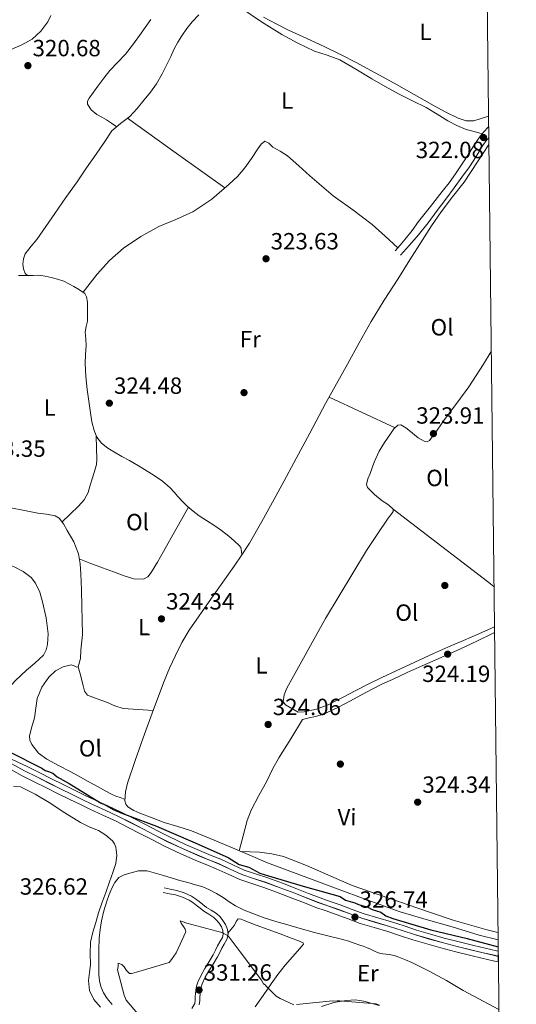
# Model space of a CAD drawing. Extents: x 573860 to 580774, y 687392 to 692094.
# Drawn here: x 580562 to 580774, y 688119 to 688540 of the extents above; entities that cross this region are included whole.
import ezdxf
from ezdxf.enums import TextEntityAlignment as Align

# ---------------------------------------------------------------- set-up
doc = ezdxf.new("R2010")
doc.units = 0
doc.header["$MEASUREMENT"] = 0
doc.linetypes.add('DGN Style 3', pattern=[108.822938, 77.73067, -31.092268])
doc.linetypes.add('DGN Style 4', pattern=[124.446803, 62.184536, -31.092268, 0.077731, -31.092268])
for name, color, linetype in [('Nivel 11', 7, 'Continuous'), ('Nivel 13', 7, 'Continuous'), ('Nivel 17', 7, 'Continuous'), ('Nivel 21', 7, 'Continuous'), ('Nivel 23', 7, 'Continuous'), ('Nivel 24', 7, 'Continuous'), ('Nivel 36', 7, 'Continuous'), ('Nivel 37', 7, 'Continuous'), ('Nivel 4', 7, 'Continuous'), ('Nivel 41', 7, 'Continuous'), ('Nivel 49', 7, 'Continuous'), ('Nivel 5', 7, 'Continuous'), ('Nivel 54', 7, 'Continuous'), ('Nivel 61', 7, 'Continuous'), ('Nivel 7', 7, 'Continuous')]:
    doc.layers.add(name, color=color, linetype=linetype)
doc.styles.add('Style-arial', font='arial.shx', dxfattribs={"bigfont": 'arialbig.shx'})
doc.styles.add('Style-arialn', font='arialn.shx', dxfattribs={"bigfont": 'arialnbig.shx'})

# ---------------------------------------------------------------- blocks, each defined once
blk = doc.blocks.new('5PATER_7')
at = {"layer": 'Nivel 7', "linetype": 'Continuous', "lineweight": 0}
h = blk.add_hatch(color=53, dxfattribs=at)
edge = h.paths.add_edge_path()
edge.add_ellipse((0, 0), major_axis=(-1.1, -1.11), ratio=0.999422, start_angle=0, end_angle=360)
blk = doc.blocks.new('5PERFI_5')
at = {"layer": 'Nivel 17', "linetype": 'Continuous', "lineweight": 0}
h = blk.add_hatch(color=7, dxfattribs=at)
edge = h.paths.add_edge_path()
edge.add_arc((0, 0), 1.56, 314.8543, 674.8543)
blk = doc.blocks.new('5PATER_8')
at = {"layer": 'Nivel 7', "linetype": 'Continuous', "lineweight": 0}
h = blk.add_hatch(color=53, dxfattribs=at)
edge = h.paths.add_edge_path()
edge.add_ellipse((0, 0), major_axis=(-1.09, -1.12), ratio=0.999422, start_angle=0, end_angle=360)

msp = doc.modelspace()

# ---------------------------------------------------------------- linework, layer by layer
at = {"layer": 'Nivel 11', "color": 142, "linetype": 'DGN Style 3', "lineweight": 13}
msp.add_polyline3d([(580553.04, 688308.31, 321.01), (580559.54, 688305.71, 321.06), (580563.38, 688303.77, 321.08), (580566.91, 688301.14, 321.11), (580568.72, 688298.82, 321.16), (580570.49, 688294.96, 321.3), (580571.75, 688290.84, 321.39), (580573.33, 688283.95, 321.39), (580574.05, 688277.07, 321.4), (580573.9, 688272.49, 321.43), (580573.29, 688270.23, 321.44), (580572.07, 688268.04, 321.46), (580568.47, 688264.52, 321.49), (580564.79, 688261.56, 321.51), (580560.13, 688257.21, 321.57), (580555.93, 688252.43, 321.63), (580553.37, 688247.7, 321.61), (580550.98, 688242.9, 321.58), (580548.19, 688238.08, 321.58), (580544.87, 688232.44, 321.59)], dxfattribs=at)
at = {"layer": 'Nivel 13', "color": 4, "linetype": 'Continuous', "lineweight": 0}
for points in [[(580656.97, 688310.84, 324.01), (580656.69, 688312.42, 323.91), (580656.41, 688314, 323.9), (580655.78, 688314.82, 323.89), (580653.62, 688316.89, 323.89), (580651.37, 688318.81, 323.9), (580648.19, 688321.24, 323.9), (580644.94, 688323.56, 323.91), (580641.82, 688325.56, 323.91), (580638.7, 688327.56, 323.91), (580636.03, 688329.51, 323.93), (580633.53, 688331.68, 323.95), (580631.52, 688333.71, 323.96), (580629.56, 688335.79, 323.96), (580627.91, 688337.67, 323.95), (580626.23, 688339.52, 323.95), (580622.95, 688342.39, 323.94), (580619.36, 688344.85, 323.94), (580614.12, 688348.07, 323.95), (580608.83, 688351.19, 323.95), (580605.65, 688352.97, 323.94), (580602.46, 688354.74, 323.93), (580599.57, 688356.53, 323.93), (580596.85, 688358.67, 323.93), (580594.88, 688361.14, 323.94), (580593.71, 688364.04, 323.95), (580592.82, 688367.79, 323.94), (580592.15, 688371.56, 323.93), (580591.43, 688376.57, 323.93), (580590.79, 688381.6, 323.93), (580590.25, 688387.13, 323.92), (580589.93, 688392.66, 323.9), (580590.11, 688396.48, 323.9), (580590.39, 688400.29, 323.9), (580590.16, 688403.2, 323.9), (580589.97, 688406.1, 323.9), (580590.4, 688408.44, 323.86), (580590.86, 688410.77, 323.81), (580590.99, 688413.65, 323.81), (580591, 688416.52, 323.81), (580590.9, 688418.86, 323.74), (580590.57, 688421.19, 323.61), (580589.75, 688422.58, 323.49), (580587.5, 688424.19, 323.46), (580585.15, 688425.56, 323.43), (580583.01, 688426.77, 323.38), (580580.8, 688427.85, 323.34), (580578.15, 688428.75, 323.34), (580575.44, 688429.44, 323.33), (580572.79, 688429.98, 323.32), (580570.14, 688430.4, 323.3), (580567.71, 688430.22, 323.29), (580565.27, 688430.22, 323.28), (580564.33, 688431.17, 323.2), (580563.56, 688433.13, 323.17), (580563.33, 688435.09, 323.14), (580563.51, 688437.34, 323.08), (580564.35, 688439.57, 323), (580566.8, 688442.76, 322.74), (580569.23, 688445.68, 322.51), (580573.09, 688451.23, 322.36), (580576.96, 688456.78, 322.3), (580581.72, 688463.55, 322.28), (580586.47, 688470.33, 322.25), (580590.56, 688476.25, 322.24), (580594.64, 688482.18, 322.22), (580597.99, 688487.16, 322.21), (580601.36, 688492.14, 322.19), (580605.05, 688495.3, 322.13), (580609.01, 688498.24, 322.07), (580612.18, 688501.71, 322.02), (580615.22, 688505.3, 321.98), (580617.93, 688508.65, 321.9), (580620.42, 688512.17, 321.8), (580622.84, 688516.44, 321.74), (580625.05, 688520.81, 321.67), (580626.53, 688523.96, 321.55), (580628.03, 688527.11, 321.45), (580629.57, 688529.99, 321.42), (580631.26, 688532.79, 321.4), (580633.38, 688535.8, 321.37), (580635.7, 688538.65, 321.33), (580638.53, 688541.69, 321.2)], [(580656.97, 688310.84, 324.01), (580660.12, 688315.8, 323.91), (580665.51, 688325.18, 323.66), (580670.72, 688334.66, 323.38), (580674.94, 688342.44, 323.18), (580679.16, 688350.23, 323.04), (580685.91, 688362.92, 323), (580692.73, 688375.58, 323.01), (580697.39, 688383.97, 323.02), (580702.06, 688392.35, 323.03), (580707.09, 688401.48, 323.03), (580712.21, 688410.57, 323.01), (580717.8, 688419.7, 322.93), (580723.55, 688428.73, 322.8), (580728.75, 688437.02, 322.65), (580733.95, 688445.31, 322.46), (580737.94, 688451.44, 322.25), (580742.06, 688457.47, 322.07), (580746.95, 688463.85, 322.02), (580751.95, 688470.14, 322.01), (580757.69, 688478.81, 322.01), (580762.5, 688486.26, 322)], [(580766.41, 688146.24, 324.16), (580758.36, 688148.32, 324.18), (580746.78, 688151.86, 324.21), (580735.68, 688154.97, 324.23), (580724.63, 688158.29, 324.25), (580710.71, 688163.22, 324.27), (580696.88, 688168.4, 324.29), (580682.38, 688173.74, 324.32), (580667.92, 688179.21, 324.37), (580659.54, 688182.74, 324.53), (580651.21, 688186.39, 324.72), (580643.32, 688189.68, 324.8), (580635.38, 688192.87, 324.87), (580629.56, 688194.73, 324.97), (580623.71, 688196.5, 325.04), (580618.51, 688198.44, 325.04), (580613.36, 688200.5, 325.03), (580610.73, 688201.58, 325.03), (580608.19, 688203.1, 325.02), (580607.25, 688204.32, 325), (580606.93, 688205.76, 324.96), (580607.16, 688209.54, 324.9), (580608.03, 688213.27, 324.85), (580611.34, 688223, 324.73), (580614.77, 688232.7, 324.64), (580619.2, 688244.83, 324.59), (580623.73, 688256.92, 324.53), (580626.01, 688262.42, 324.5), (580628.5, 688267.83, 324.47), (580631.26, 688273.36, 324.47), (580634.4, 688278.68, 324.47), (580643.99, 688292.36, 324.31), (580653.66, 688305.97, 324.09), (580656.97, 688310.84, 324.01)], [(580601.46, 688118.64, 326.62), (580599.28, 688121.29, 326.61), (580597.73, 688123.66, 326.57), (580596.64, 688126.29, 326.52), (580596.06, 688128.83, 326.49), (580595.83, 688131.4, 326.45), (580595.75, 688134.12, 326.43), (580595.72, 688136.83, 326.42), (580595.76, 688141.92, 326.39), (580595.93, 688147, 326.38), (580596.31, 688150.74, 326.38), (580596.96, 688154.45, 326.38), (580597.93, 688158.67, 326.38), (580599.13, 688162.84, 326.38), (580600.15, 688165.68, 326.38), (580601.35, 688168.45, 326.38), (580602.56, 688170.84, 326.38), (580604.33, 688172.93, 326.38), (580606.61, 688174.16, 326.39), (580609.07, 688174.81, 326.4), (580612.79, 688175.75, 326.4), (580616.46, 688175.8, 326.4), (580623.43, 688173.76, 326.4), (580630.41, 688171.6, 326.4), (580633.78, 688170.75, 326.4), (580637.16, 688169.88, 326.4), (580640.17, 688168.9, 326.41), (580643.09, 688167.65, 326.41), (580646.03, 688166.07, 326.42), (580648.89, 688164.35, 326.44), (580651.52, 688162.55, 326.46), (580654.18, 688160.81, 326.49), (580657.84, 688159, 326.5), (580661.63, 688157.5, 326.5), (580666.49, 688155.77, 326.49), (580671.4, 688154.2, 326.49), (580676.6, 688152.68, 326.5), (580681.81, 688151.2, 326.49), (580688, 688149.5, 326.43), (580694.18, 688147.82, 326.36), (580698.4, 688146.86, 326.32), (580702.57, 688145.78, 326.27), (580704.98, 688144.94, 326.19), (580707.37, 688144.06, 326.1), (580708.76, 688143.56, 326.06), (580710.15, 688143.05, 326.01), (580711.89, 688142.28, 325.95), (580713.61, 688141.46, 325.92), (580714.85, 688140.89, 325.91), (580716.14, 688140.44, 325.92), (580717.21, 688140.31, 325.91), (580718.57, 688140.2, 325.9), (580719.92, 688140.05, 325.9), (580721.97, 688139.56, 325.91), (580723.96, 688138.84, 325.94), (580726.8, 688137.76, 325.96), (580729.58, 688136.56, 325.98), (580737.03, 688132.89, 325.97), (580744.33, 688128.94, 325.95), (580747.92, 688126.81, 325.94), (580751.52, 688124.69, 325.93), (580766.75, 688116.51, 325.94)]]:
    msp.add_polyline3d(points, dxfattribs=at)
at = {"layer": 'Nivel 21', "color": 7, "linetype": 'Continuous', "lineweight": 0}
for points in [[(580722.46, 688440.76, 322.31), (580724.61, 688443.29, 322.32), (580726.77, 688445.81, 322.32), (580729.67, 688449.57, 322.34), (580732.49, 688453.39, 322.36), (580737.53, 688459.77, 322.35), (580742.58, 688466.15, 322.33), (580745.5, 688469.92, 322.31), (580748.29, 688473.79, 322.3), (580751.04, 688477.95, 322.29), (580753.76, 688482.13, 322.31), (580755.7, 688485.13, 322.35), (580757.63, 688488.13, 322.38), (580758.91, 688489.94, 322.38), (580760.3, 688491.67, 322.38), (580762.2, 688493.71, 322.37), (580762.41, 688493.87, 322.37)], [(580764.87, 688280.04, 324.1), (580758.28, 688277.11, 324.29), (580751.63, 688274.26, 324.44), (580745.26, 688271.49, 324.45), (580738.9, 688268.72, 324.45), (580730.84, 688265.05, 324.49), (580722.81, 688261.29, 324.52), (580716.68, 688258.44, 324.52), (580710.58, 688255.5, 324.52), (580705.37, 688252.8, 324.54), (580700.19, 688250.03, 324.55), (580697.04, 688248.4, 324.55), (580693.85, 688246.81, 324.55), (580688.82, 688244.84, 324.53), (580683.53, 688243.8, 324.49), (580680.94, 688243.56, 324.47)], [(580635.53, 688116.96, 330.94), (580636.76, 688119.12, 330.99), (580636.91, 688120.5, 331.07), (580637.02, 688121.9, 331.18), (580637.15, 688123.32, 331.26), (580637.28, 688124.74, 331.31), (580637.53, 688126.53, 331.31), (580638.04, 688128.27, 331.27), (580639.46, 688131.24, 331.19), (580641.09, 688134.07, 331.1), (580642.92, 688137, 330.97), (580644.7, 688139.94, 330.79), (580645.64, 688141.82, 330.54), (580646.54, 688143.72, 330.29), (580647.55, 688145.48, 330.19), (580648.57, 688147.25, 330.09), (580648.98, 688148.75, 329.95), (580648.83, 688150.28, 329.82), (580648.17, 688151.91, 329.69), (580647.2, 688153.44, 329.58), (580646.14, 688154.77, 329.51), (580644.93, 688155.91, 329.44), (580642.78, 688157.22, 329.4), (580640.65, 688158.51, 329.27), (580639.04, 688159.81, 328.91), (580637.43, 688161.11, 328.46), (580635.93, 688162.2, 328.1), (580634.34, 688163.2, 327.77), (580631.56, 688164.58, 327.67), (580628.6, 688165.49, 327.72), (580625.92, 688166.03, 327.6), (580623.24, 688166.57, 327.47)]]:
    msp.add_polyline3d(points, dxfattribs=at)
at = {"layer": 'Nivel 21', "color": 7, "linetype": 'DGN Style 3', "lineweight": 0}
for points in [[(580762.46, 688489.19, 322.1), (580761.65, 688488.25, 322.09), (580759.84, 688485.66, 322.07), (580757.09, 688481.17, 322.03), (580754.25, 688476.75, 322), (580751, 688472.25, 321.97), (580747.71, 688467.78, 321.97), (580744.09, 688462.95, 322.05), (580740.47, 688458.12, 322.13), (580736.58, 688452.79, 322.19), (580732.47, 688447.63, 322.25), (580728.57, 688443.28, 322.31), (580724.67, 688438.92, 322.36)], [(580682.89, 688240.45, 324.44), (580685.68, 688241.14, 324.45), (580688.46, 688241.83, 324.47), (580690.84, 688242.48, 324.47), (580693.15, 688243.34, 324.46), (580698.18, 688245.73, 324.45), (580703.1, 688248.31, 324.43), (580707.99, 688251.02, 324.39), (580712.92, 688253.66, 324.33), (580717.09, 688255.68, 324.27), (580721.28, 688257.63, 324.21), (580727.61, 688260.53, 324.2), (580733.95, 688263.42, 324.23), (580742.16, 688267.02, 324.28), (580750.36, 688270.65, 324.33), (580757.35, 688273.95, 324.35), (580764.3, 688277.33, 324.32), (580764.9, 688277.62, 324.32)], [(580646.45, 688138.98, 330.79), (580647.43, 688140.95, 330.54), (580648.31, 688142.8, 330.29), (580649.28, 688144.49, 330.19), (580650.42, 688146.48, 330.09), (580650.99, 688148.57, 329.95), (580650.78, 688150.76, 329.82), (580649.95, 688152.82, 329.69), (580648.82, 688154.6, 329.58), (580647.61, 688156.13, 329.51), (580646.14, 688157.5, 329.44), (580643.81, 688158.92, 329.4), (580641.79, 688160.14, 329.27), (580640.29, 688161.36, 328.91), (580638.64, 688162.69, 328.46), (580637.05, 688163.84, 328.1), (580635.32, 688164.94, 327.77), (580632.29, 688166.43, 327.67), (580629.1, 688167.42, 327.72), (580626.32, 688167.98, 327.6), (580623.64, 688168.52, 327.47)], [(580638.69, 688118.5, 330.99), (580638.89, 688120.32, 331.07), (580639, 688121.73, 331.18), (580639.13, 688123.14, 331.26), (580639.25, 688124.51, 331.31), (580639.48, 688126.11, 331.31), (580639.91, 688127.56, 331.27), (580641.22, 688130.32, 331.19), (580642.79, 688133.05, 331.1), (580644.61, 688135.95, 330.97), (580646.45, 688138.98, 330.79)]]:
    msp.add_polyline3d(points, dxfattribs=at)
at = {"layer": 'Nivel 23', "color": 7, "linetype": 'DGN Style 4', "lineweight": 0}
for points in [[(580558.33, 688221.66, 326.75), (580564.02, 688218.51, 326.71), (580569.21, 688215.92, 326.7), (580574.45, 688213.31, 326.68), (580579.41, 688210.84, 326.63)], [(580579.41, 688210.84, 326.63), (580584.35, 688208.37, 326.57), (580588.59, 688206.31, 326.5), (580592.84, 688204.29, 326.44), (580598.5, 688201.71, 325.67), (580604.18, 688199.04, 325.67), (580609.42, 688196.38, 326.57), (580614.61, 688193.7, 326.64), (580619.75, 688191.04, 326.62), (580624.86, 688188.41, 326.58), (580631.78, 688185.15, 326.58), (580638.82, 688182.12, 326.58), (580642.83, 688180.49, 326.59), (580646.92, 688178.83, 326.6), (580651.96, 688176.45, 326.74), (580656.85, 688174.21, 326.86), (580661.86, 688172.54, 326.8), (580667.06, 688170.87, 326.74), (580673.3, 688168.54, 326.71), (580679.49, 688166.19, 326.68), (580684.46, 688164.23, 326.63), (580689.38, 688162.32, 326.59), (580693.63, 688160.82, 326.55), (580697.96, 688159.33, 326.51), (580703.14, 688157.39, 326.48), (580708.25, 688155.52, 326.47), (580714.06, 688153.76, 326.48), (580719.99, 688152.03, 326.51), (580725.38, 688150.27, 326.51), (580730.71, 688148.55, 326.51), (580736.61, 688146.77, 326.51), (580742.55, 688145.1, 326.51), (580748.9, 688143.43, 326.48), (580755.28, 688141.85, 326.41), (580760.06, 688140.76, 326.35), (580764.88, 688139.64, 326.3), (580766.49, 688139.23, 326.28)]]:
    msp.add_polyline3d(points, dxfattribs=at)
at = {"layer": 'Nivel 24', "color": 7, "linetype": 'Continuous', "lineweight": 0}
for points in [[(580558.73, 688223.45, 326.75), (580565.13, 688220.38, 326.71), (580570.29, 688217.8, 326.7), (580575.53, 688215.19, 326.68), (580580.49, 688212.72, 326.63), (580585.43, 688210.26, 326.57), (580589.66, 688208.2, 326.5), (580593.9, 688206.18, 326.44), (580599.55, 688203.6, 326.44), (580605.26, 688200.93, 326.49), (580610.51, 688198.25, 326.58), (580615.71, 688195.58, 326.64), (580620.85, 688192.92, 326.62), (580625.94, 688190.29, 326.58), (580632.82, 688187.05, 326.58), (580639.84, 688184.03, 326.58), (580643.83, 688182.41, 326.59), (580647.96, 688180.74, 326.6), (580653.02, 688178.34, 326.74), (580657.85, 688176.13, 326.86), (580662.8, 688174.49, 326.8), (580668.01, 688172.81, 326.73), (580674.28, 688170.47, 326.71), (580680.48, 688168.12, 326.68), (580685.45, 688166.16, 326.63), (580690.36, 688164.25, 326.58), (580694.59, 688162.76, 326.55), (580698.92, 688161.26, 326.51), (580704.11, 688159.32, 326.48), (580709.19, 688157.47, 326.46), (580714.97, 688155.72, 326.48), (580720.91, 688153.98, 326.51), (580726.31, 688152.22, 326.51), (580731.63, 688150.5, 326.51), (580737.51, 688148.72, 326.51), (580743.43, 688147.06, 326.51), (580749.76, 688145.4, 326.48), (580756.13, 688143.82, 326.41), (580760.89, 688142.73, 326.35), (580765.73, 688141.61, 326.29), (580766.47, 688141.42, 326.29)], [(580557.16, 688219.68, 326.75), (580562.94, 688216.47, 326.71), (580568.18, 688213.86, 326.7), (580573.42, 688211.25, 326.68), (580578.38, 688208.77, 326.63), (580583.33, 688206.3, 326.57), (580587.59, 688204.23, 326.5), (580591.86, 688202.2, 326.44), (580597.53, 688199.61, 326.44), (580603.17, 688196.97, 326.49), (580608.37, 688194.32, 326.58), (580613.55, 688191.65, 326.64), (580618.69, 688188.99, 326.62), (580623.84, 688186.34, 326.58), (580630.83, 688183.04, 326.58), (580637.93, 688179.99, 326.58), (580641.96, 688178.35, 326.59), (580646, 688176.72, 326.6), (580650.99, 688174.36, 326.74), (580656.01, 688172.06, 326.86), (580661.15, 688170.35, 326.8), (580666.3, 688168.69, 326.73), (580672.49, 688166.38, 326.71), (580678.66, 688164.04, 326.68), (580683.62, 688162.08, 326.63), (580688.58, 688160.15, 326.58), (580692.88, 688158.64, 326.55), (580697.18, 688157.16, 326.51), (580702.34, 688155.23, 326.48), (580707.52, 688153.34, 326.46), (580713.4, 688151.55, 326.48), (580719.31, 688149.83, 326.51), (580724.67, 688148.08, 326.51), (580730.03, 688146.35, 326.51), (580735.97, 688144.55, 326.51), (580741.94, 688142.87, 326.51), (580748.33, 688141.2, 326.48), (580754.75, 688139.61, 326.41), (580759.54, 688138.51, 326.35), (580764.33, 688137.4, 326.29), (580766.52, 688136.84, 326.28)]]:
    msp.add_polyline3d(points, dxfattribs=at)
at = {"layer": 'Nivel 24', "color": 7, "linetype": 'DGN Style 4', "lineweight": 0}
for points in [[(580558.35, 688221.7, 326.75), (580564.04, 688218.55, 326.71), (580569.23, 688215.96, 326.7), (580574.47, 688213.35, 326.68), (580579.43, 688210.88, 326.63)], [(580579.43, 688210.88, 326.63), (580584.37, 688208.41, 326.57), (580588.61, 688206.35, 326.5), (580592.85, 688204.33, 326.44), (580598.52, 688201.75, 325.67), (580604.2, 688199.08, 325.67), (580609.44, 688196.42, 326.57), (580614.63, 688193.74, 326.64), (580619.77, 688191.08, 326.62), (580624.88, 688188.45, 326.58), (580631.79, 688185.19, 326.58), (580638.84, 688182.16, 326.58), (580642.84, 688180.53, 326.59), (580646.94, 688178.88, 326.6), (580651.98, 688176.49, 326.74), (580656.87, 688174.25, 326.86), (580661.88, 688172.59, 326.8), (580667.07, 688170.91, 326.73), (580673.31, 688168.58, 326.71), (580679.51, 688166.23, 326.68), (580684.48, 688164.27, 326.63), (580689.4, 688162.36, 326.58), (580693.65, 688160.86, 326.55), (580697.98, 688159.37, 326.51), (580703.16, 688157.43, 326.48), (580708.26, 688155.57, 326.47), (580714.07, 688153.81, 326.48), (580720, 688152.07, 326.5), (580725.39, 688150.32, 326.51), (580730.73, 688148.59, 326.51), (580736.63, 688146.81, 326.51), (580742.56, 688145.14, 326.51), (580748.92, 688143.47, 326.48), (580755.29, 688141.9, 326.41), (580760.07, 688140.8, 326.35), (580764.89, 688139.69, 326.3), (580766.49, 688139.27, 326.28)]]:
    msp.add_polyline3d(points, dxfattribs=at)
at = {"layer": 'Nivel 36', "color": 92, "linetype": 'Continuous', "lineweight": 0, "extrusion": (-0.001434, 0.000477881, 0.999999), "elevation": -180.86, "flags": 128}
msp.add_lwpolyline([(580607.88, 688497.67), (580628.73, 688482.77), (580649.57, 688467.87)], dxfattribs=at)
at = {"layer": 'Nivel 36', "color": 92, "linetype": 'Continuous', "lineweight": 0, "extrusion": (-0.001914, 0.001531, 0.999997), "elevation": 265.2, "flags": 128}
msp.add_lwpolyline([(580693.81, 688378.72), (580707.9, 688372.18), (580721.99, 688365.63)], dxfattribs=at)
at = {"layer": 'Nivel 36', "color": 92, "linetype": 'Continuous', "lineweight": 0, "extrusion": (0.004111, 0.00484, 0.99998), "elevation": 6042.14, "flags": 128}
msp.add_lwpolyline([(580715.37, 688309.16), (580723.32, 688303.03), (580755.61, 688278.28), (580758.44, 688276.1)], dxfattribs=at)
at = {"layer": 'Nivel 36', "color": 92, "linetype": 'Continuous', "lineweight": 0}
for points in [[(580524.7, 688543.69, 319.91), (580524.64, 688539.61, 320.13), (580524.63, 688535.17, 320.06), (580524.62, 688530.72, 319.98), (580524.61, 688527.95, 319.97), (580524.61, 688525.17, 319.98), (580524.76, 688523.27, 320.06), (580525.09, 688522.5, 320.1), (580525.71, 688522.2, 320.13), (580532.94, 688522.65, 320.14), (580540.16, 688523.27, 320.06), (580544.8, 688523.63, 319.92), (580549.43, 688523.99, 319.83), (580553.94, 688525.12, 319.83), (580558.33, 688526.93, 319.83), (580562.89, 688528.88, 319.83), (580567.23, 688531.36, 319.83), (580570.98, 688534.7, 319.95), (580573.92, 688538.75, 320.13), (580575.19, 688541.37, 320.21)], [(580656.92, 688544.47, 320.65), (580665.34, 688538.77, 321.25), (580673.93, 688533.31, 321.61), (580680.87, 688529.57, 321.59), (580687.99, 688526.23, 321.54), (580693.41, 688524.46, 321.53), (580698.73, 688522.5, 321.54), (580705.59, 688518.43, 321.57), (580712.42, 688514.31, 321.61), (580718.14, 688511.13, 321.61), (580723.88, 688507.99, 321.61), (580729.8, 688505, 321.64), (580735.73, 688502.03, 321.69), (580740.36, 688499.27, 321.69), (580744.97, 688496.45, 321.69), (580748.76, 688494.33, 321.84), (580752.74, 688492.72, 321.98), (580756.2, 688491.8, 321.98), (580759.66, 688490.88, 321.98)], [(580617.99, 688539.7, 321.05), (580613.92, 688533.83, 321.09), (580610.64, 688529.31, 321.41), (580607.23, 688524.96, 321.76), (580603.87, 688521.45, 322.07), (580600.54, 688517.93, 322.35), (580597.91, 688514.63, 322.43), (580595.33, 688511.28, 322.43), (580593.45, 688508.71, 322.47), (580591.62, 688506.1, 322.5), (580590.95, 688504.82, 322.45), (580590.87, 688503.51, 322.35), (580592.47, 688501.03, 322.11), (580594.93, 688499.05, 321.91), (580596.99, 688497.94, 321.96), (580599, 688496.82, 322.06), (580601.2, 688495.35, 322.06), (580603.4, 688493.89, 322.06)], [(580762.35, 688498.45, 320.08), (580756.09, 688496.42, 320.06), (580752.73, 688496.46, 320.06), (580749.42, 688497.55, 320.06), (580744.17, 688500.06, 320.06), (580739.06, 688502.76, 320.06), (580730.56, 688507.61, 320.19), (580722.04, 688512.44, 320.35), (580713.92, 688516.94, 320.4), (580705.76, 688521.37, 320.43), (580699.14, 688524.79, 320.43), (580692.44, 688528.07, 320.43), (580684.67, 688531.61, 320.38), (580676.9, 688535.15, 320.35), (580671.51, 688537.89, 320.35), (580666.17, 688540.74, 320.35)], [(580723.65, 688442.16, 321.61), (580718.14, 688447.11, 321.65), (580712.63, 688452.07, 321.69), (580704.37, 688458.28, 321.88), (580695.99, 688464.34, 322.06), (580690.98, 688468.59, 322.03), (580686.01, 688472.89, 321.98), (580681.21, 688477.17, 321.99), (580676.4, 688481.43, 321.98), (580673.31, 688483.41, 321.87), (580670.11, 688485.15, 321.76), (580668.4, 688486.82, 321.76), (580666.78, 688487.76, 321.76), (580665.23, 688486.46, 321.76), (580663.81, 688484.43, 321.76), (580661.03, 688480.32, 321.78), (580658.23, 688476.29, 321.83), (580655.03, 688472.66, 321.98), (580651.54, 688469.27, 322.13), (580644.06, 688462.91, 322.2), (580635.95, 688457.45, 322.28), (580628.75, 688454.24, 322.42), (580621.49, 688451.19, 322.57), (580613.67, 688446.96, 322.77), (580606.27, 688441.97, 322.95), (580600.35, 688436.73, 322.97), (580595.13, 688430.88, 322.87), (580592.07, 688427, 322.8), (580589.02, 688423.11, 322.72)], [(580561.41, 688430.23, 322.95), (580566.6, 688430.22, 322.95)], [(580680.94, 688243.56, 324.49), (580678.24, 688245.14, 324.4), (580675.55, 688246.73, 324.3), (580674.61, 688248.07, 324.27), (580674.94, 688251.04, 324.29), (580676.2, 688253.92, 324.3), (580692.6, 688283.6, 324.2), (580710.19, 688312.69, 324.03), (580714.81, 688319.63, 323.88), (580719.45, 688326.56, 323.76), (580720.99, 688328.5, 323.77), (580721.56, 688329.46, 323.77), (580721.61, 688330.35, 323.77), (580719.62, 688332.27, 323.78), (580716.94, 688334.02, 323.77), (580713.61, 688336.63, 323.74), (580710.64, 688339.59, 323.7), (580710.2, 688340.97, 323.68), (580710.79, 688343.32, 323.66), (580711.79, 688345.65, 323.64), (580713.52, 688350.45, 323.62), (580715.61, 688355.12, 323.6), (580717.91, 688358.9, 323.51), (580720.43, 688362.56, 323.4), (580721.9, 688364.71, 323.36), (580723.59, 688366.34, 323.33), (580724.85, 688366.42, 323.32), (580726.97, 688365.17, 323.32), (580729.02, 688363.54, 323.32), (580730.66, 688362.21, 323.31), (580732.29, 688360.88, 323.32), (580734.82, 688359.47, 323.32), (580736.11, 688359.23, 323.32), (580737.09, 688359.74, 323.33), (580740.34, 688364.19, 323.35), (580743.55, 688368.69, 323.33), (580748.77, 688375.67, 323.19), (580753.95, 688382.68, 323.01), (580760.15, 688392.41, 322.78), (580763.51, 688397.82, 322.65)], [(580580.05, 688324.95, 323.69), (580583.57, 688328.28, 323.61), (580587.1, 688331.61, 323.54), (580589.53, 688334.33, 323.47), (580591.19, 688337.53, 323.39), (580592.13, 688340.68, 323.32), (580593.06, 688343.82, 323.24), (580593.62, 688345.68, 323.16), (580594.18, 688347.53, 323.09), (580594.71, 688349.54, 323.08), (580594.93, 688351.6, 323.09), (580594.82, 688356.59, 323.13), (580594.7, 688361.58, 323.17)], [(580587.43, 688309.12, 323.54), (580592.42, 688307.2, 323.57), (580597.4, 688305.28, 323.61), (580602.02, 688303.58, 323.66), (580606.66, 688301.93, 323.69), (580610.73, 688300.62, 323.69), (580614.8, 688300.42, 323.69), (580616.72, 688301.53, 323.69), (580618.15, 688303.38, 323.69), (580620.79, 688307.8, 323.69), (580623.36, 688312.26, 323.69), (580628.71, 688321.73, 323.72), (580634.07, 688331.21, 323.76)], [(580558.2, 688330.95, 322.57), (580563.94, 688329.82, 322.69), (580569.68, 688328.69, 322.87), (580573.39, 688328.23, 323.06), (580577.08, 688327.56, 323.32), (580578.82, 688326.57, 323.5), (580580.69, 688324.1, 323.85), (580582.26, 688321.25, 324.13), (580585.06, 688316.39, 324.41), (580587.05, 688311.24, 324.5), (580587.81, 688306.99, 324.5), (580588.14, 688302.71, 324.43), (580588.3, 688295.86, 324.23), (580588.47, 688289, 323.98), (580588.65, 688282.89, 323.73), (580588.81, 688276.78, 323.46), (580588.05, 688270.11, 323.17)], [(580588.05, 688270.11, 323.17), (580587.92, 688266.58, 323.01), (580586.92, 688263.07, 322.87), (580586.33, 688262.8, 322.87), (580585.16, 688263.41, 322.91), (580583.96, 688263.82, 322.95), (580580.59, 688263.02, 322.86), (580577.29, 688261.25, 322.8), (580574.43, 688258.58, 322.85), (580571.34, 688254.27, 322.94), (580569.48, 688249.41, 323.02), (580568.86, 688245.31, 323.05), (580568.34, 688241.26, 323.09), (580567.16, 688237.38, 323.29), (580566.1, 688233.49, 323.54), (580566.29, 688231.63, 323.62), (580567.2, 688229.78, 323.69), (580570.03, 688226.1, 323.76), (580573.49, 688223.47, 323.83), (580578.49, 688220.86, 323.95), (580583.48, 688218.25, 324.06), (580587.17, 688216.2, 324.1), (580590.88, 688214.16, 324.13), (580593.65, 688212.67, 324.13), (580596.42, 688211.18, 324.13), (580598.82, 688209.88, 324.26), (580601.23, 688208.58, 324.43), (580603.06, 688207.77, 324.5), (580604.94, 688207.08, 324.5), (580606.97, 688206.33, 324.43)], [(580586.92, 688263.07, 323.24), (580588.02, 688259, 323.39), (580589.13, 688254.92, 323.54), (580589.67, 688252.55, 323.55), (580590.97, 688250.84, 323.54), (580595.04, 688249.3, 323.69), (580599.11, 688247.85, 323.83), (580602.57, 688246.29, 323.83), (580606.14, 688245.24, 323.83), (580612.58, 688244.79, 323.98), (580619.02, 688244.33, 324.13)], [(580655.72, 688184.41, 324.67), (580657.49, 688190.83, 324.67), (580659.25, 688197.26, 324.67), (580660.87, 688201.67, 324.67), (580664.17, 688207.94, 324.64), (580667.63, 688214.16, 324.61), (580670.06, 688219.2, 324.62), (580672.71, 688224.12, 324.61), (580677.8, 688232.29, 324.58), (580682.89, 688240.45, 324.54)], [(580559.23, 688212.03, 325.61), (580562.34, 688211.64, 325.61), (580568.6, 688208.53, 325.66), (580574.55, 688204.94, 325.69), (580581.2, 688200.63, 325.69), (580587.87, 688196.39, 325.69), (580591.71, 688194.67, 325.69), (580595.64, 688193.03, 325.69)], [(580595.64, 688193.03, 325.69), (580598.74, 688191.08, 325.69), (580601.55, 688188.57, 325.69), (580602.47, 688187.35, 325.69), (580603.03, 688185.97, 325.69), (580603.51, 688182.43, 325.69), (580603.01, 688178.93, 325.69), (580601.74, 688175.04, 325.69), (580600.4, 688171.16, 325.69), (580598.71, 688166.54, 325.69), (580597.04, 688161.91, 325.69), (580595.7, 688157.85, 325.69), (580594.43, 688153.76, 325.69), (580593.17, 688149.54, 325.69), (580592.18, 688145.25, 325.69), (580592.01, 688140.44, 325.69), (580592.16, 688135.61, 325.69), (580591.77, 688132.28, 325.71), (580591.4, 688128.95, 325.76), (580591.77, 688124.7, 325.8), (580593.6, 688120.79, 325.83), (580596.52, 688117.52, 326.07)], [(580766.38, 688149.37, 323.86), (580761.25, 688150.66, 323.86), (580747.18, 688154.72, 323.87), (580737.58, 688157.95, 323.88), (580728, 688161.21, 323.88), (580716.01, 688165.34, 323.91), (580704.02, 688169.48, 323.96), (580684.55, 688178.07, 324.15), (580674.73, 688181.87, 324.24), (580669.69, 688183.12, 324.26), (580664.52, 688183.73, 324.25), (580660.47, 688183.92, 324.24), (580656.42, 688184.1, 324.22)], [(580650.95, 688149.09, 329.11), (580652.36, 688150.8, 329), (580653.77, 688152.51, 328.9), (580654.43, 688154.12, 328.84), (580655.29, 688155.28, 328.81), (580656.6, 688155.09, 328.81), (580657.94, 688154.52, 328.81), (580663.05, 688152.61, 328.81), (580668.16, 688150.7, 328.81), (580673.27, 688148.8, 328.69), (580678.38, 688146.89, 328.54), (580680.78, 688146.02, 328.52), (580683.05, 688144.98, 328.51), (580683.24, 688144.52, 328.51), (580682.56, 688143.54, 328.52), (580681.66, 688142.59, 328.54), (580678.51, 688139.09, 328.77), (580675.45, 688135.53, 329.03), (580672.35, 688131.53, 329.26), (580669.37, 688127.46, 329.49), (580665.99, 688122.55, 330), (580662.65, 688117.63, 330.56)], [(580690.94, 688117.81, 330.42), (580696.2, 688119.47, 330.07), (580701.55, 688120.43, 329.8), (580705.29, 688120.64, 329.83), (580709.01, 688120.16, 329.86), (580715.56, 688118.22, 329.9)]]:
    msp.add_polyline3d(points, dxfattribs=at)
at = {"layer": 'Nivel 4', "color": 30, "linetype": 'Continuous', "lineweight": 30, "elevation": 325, "flags": 128}
msp.add_lwpolyline([(580557.34, 688226.8), (580571.35, 688219.75), (580572.82, 688218.64), (580574.3, 688218.27), (580576.15, 688217.52), (580577.99, 688216.04), (580583.15, 688213.08), (580596.42, 688204.92), (580598.26, 688204.18), (580601.95, 688201.95), (580605.64, 688200.47), (580620.4, 688194.89), (580635.89, 688188.2), (580651.01, 688181.52), (580655.8, 688178.55), (580659.86, 688177.43), (580664.66, 688174.84), (580668.34, 688173.72), (580683.1, 688169.25), (580698.97, 688164.78), (580701.18, 688163.3), (580705.24, 688162.18), (580706.72, 688161.44), (580710.77, 688160.32), (580712.62, 688159.21), (580716.31, 688158.09), (580718.52, 688156.61), (580721.47, 688155.49), (580737.7, 688150.65), (580753.2, 688146.92), (580766.45, 688143.33)], dxfattribs=at)
at = {"layer": 'Nivel 49', "color": 7, "linetype": 'Continuous', "lineweight": 0, "extrusion": (2.77409e-05, -0.002399, 0.999997), "elevation": -1308.67, "flags": 128}
msp.add_lwpolyline([(580766.51, 688135.68), (580766.46, 688140.26)], dxfattribs=at)
at = {"layer": 'Nivel 5', "color": 30, "linetype": 'Continuous', "lineweight": 0, "elevation": 330, "flags": 128}
for points in [[(580617.44, 688108.85), (580607.45, 688120.48), (580606.57, 688122.59), (580603.79, 688133.5), (580603.97, 688134.91), (580603.97, 688136.32), (580605.55, 688135.78), (580606.6, 688134.73), (580607.66, 688133.14), (580608.88, 688131.91), (580609.76, 688131.91), (580610.82, 688132.25), (580611.87, 688132.43), (580625.78, 688136.61), (580626.83, 688137.84), (580628.78, 688140.82), (580633.02, 688149.78), (580632.67, 688150.84), (580631.97, 688152.07), (580630.92, 688153.48), (580630.57, 688154.36), (580631.45, 688154.18), (580633.38, 688153.48), (580648.32, 688149.39), (580650.6, 688148.33), (580651.48, 688147.45), (580656.21, 688141.11), (580665.32, 688129.13), (580666.2, 688127.54), (580666.9, 688127.01), (580667.43, 688126.31), (580671.64, 688122.25), (580673.22, 688121.19), (580679.19, 688118.54)], [(580680.24, 688118.71), (580695.72, 688120.26), (580696.6, 688120.08), (580697.66, 688120.25), (580698.71, 688120.25), (580714.36, 688118.98), (580715.76, 688118.45)]]:
    msp.add_lwpolyline(points, dxfattribs=at)
at = {"layer": 'Nivel 54', "color": 251, "linetype": 'Continuous', "lineweight": 0}
msp.add_polyline3d([(580557.16, 688219.68, 326.75), (580562.94, 688216.47, 326.71), (580568.18, 688213.86, 326.7), (580573.42, 688211.25, 326.68), (580578.38, 688208.77, 326.63), (580583.33, 688206.3, 326.57), (580587.59, 688204.23, 326.5), (580591.86, 688202.2, 326.44), (580597.53, 688199.61, 326.44), (580603.17, 688196.97, 326.49), (580608.37, 688194.32, 326.58), (580613.55, 688191.65, 326.64), (580618.69, 688188.99, 326.62), (580623.84, 688186.34, 326.58), (580630.83, 688183.04, 326.58), (580637.93, 688179.99, 326.58), (580641.96, 688178.35, 326.59), (580646, 688176.72, 326.6), (580650.99, 688174.36, 326.74), (580656.01, 688172.06, 326.86), (580661.15, 688170.35, 326.8), (580666.3, 688168.69, 326.73), (580672.49, 688166.38, 326.71), (580678.66, 688164.04, 326.68), (580683.62, 688162.08, 326.63), (580688.58, 688160.15, 326.58), (580692.88, 688158.64, 326.55), (580697.18, 688157.16, 326.51), (580702.34, 688155.23, 326.48), (580707.52, 688153.34, 326.46), (580713.4, 688151.55, 326.48), (580719.31, 688149.83, 326.51), (580724.67, 688148.08, 326.51), (580730.03, 688146.35, 326.51), (580735.97, 688144.55, 326.51), (580741.94, 688142.87, 326.51), (580748.33, 688141.2, 326.48), (580754.75, 688139.61, 326.41), (580759.54, 688138.51, 326.35), (580764.33, 688137.4, 326.29), (580766.52, 688136.84, 326.28), (580766.47, 688141.42, 326.29), (580765.73, 688141.61, 326.29), (580760.89, 688142.73, 326.35), (580756.13, 688143.82, 326.41), (580749.76, 688145.4, 326.48), (580743.43, 688147.06, 326.51), (580737.51, 688148.72, 326.51), (580731.63, 688150.5, 326.51), (580726.31, 688152.22, 326.51), (580720.91, 688153.98, 326.51), (580714.97, 688155.72, 326.48), (580709.19, 688157.47, 326.46), (580704.11, 688159.32, 326.48), (580698.92, 688161.26, 326.51), (580694.59, 688162.76, 326.55), (580690.36, 688164.25, 326.58), (580685.45, 688166.16, 326.63), (580680.48, 688168.12, 326.68), (580674.28, 688170.47, 326.71), (580668.01, 688172.81, 326.73), (580662.8, 688174.49, 326.8), (580657.85, 688176.13, 326.86), (580653.02, 688178.34, 326.74), (580647.96, 688180.74, 326.6), (580643.83, 688182.41, 326.59), (580639.84, 688184.03, 326.58), (580632.82, 688187.05, 326.58), (580625.94, 688190.29, 326.58), (580620.85, 688192.92, 326.62), (580615.71, 688195.58, 326.64), (580610.51, 688198.25, 326.58), (580605.26, 688200.93, 326.49), (580599.55, 688203.6, 326.44), (580593.9, 688206.18, 326.44), (580589.66, 688208.2, 326.5), (580585.43, 688210.26, 326.57), (580580.49, 688212.72, 326.63), (580575.53, 688215.19, 326.68), (580570.29, 688217.8, 326.7), (580565.13, 688220.38, 326.71), (580558.73, 688223.45, 326.75)], dxfattribs=at)
at = {"layer": 'Nivel 61', "color": 7, "linetype": 'Continuous', "lineweight": 0}
msp.add_polyline3d([(573860.05, 692017.82, 0), (577290.49, 692054.89, 0), (580720.94, 692093.68, 0), (580747.59, 689780.52, 316.25), (580774.23, 687467.36, 336.61), (577341.52, 687428.61, 366.75), (573908.78, 687391.53, 0), (573884.43, 689704.66, 0)], close=True, dxfattribs=at)

# ---------------------------------------------------------------- block references
at = {"layer": 'Nivel 17', "color": 7, "linetype": 'Continuous', "lineweight": 0}
for p in [(580657.84, 688380.22, 324.18), (580743.66, 688297.79, 324.18), (580699.02, 688221.43, 324.09)]:
    msp.add_blockref('5PERFI_5', p, dxfattribs=at)
at = {"layer": 'Nivel 7', "color": 53, "linetype": 'Continuous', "lineweight": 0}
for name, p in [('5PATER_7', (580565.46, 688519.99, 320.68)), ('5PATER_7', (580760.23, 688489.25, 322.08)), ('5PATER_7', (580667.25, 688437.43, 323.63)), ('5PATER_7', (580600.27, 688375.7, 324.48)), ('5PATER_7', (580738.8, 688362.69, 323.91)), ('5PATER_7', (580622.54, 688283.5, 324.34)), ('5PATER_7', (580744.89, 688268.42, 324.19)), ('5PATER_7', (580668.15, 688238.37, 324.06)), ('5PATER_7', (580732.07, 688205.15, 324.34)), ('5PATER_8', (580705.27, 688156.04, 326.74)), ('5PATER_7', (580638.61, 688124.84, 331.26))]:
    msp.add_blockref(name, p, dxfattribs=at)

# ---------------------------------------------------------------- texts
at = {"layer": 'Nivel 37', "color": 92, "linetype": 'Continuous', "lineweight": 0, "style": 'Style-arialn'}
for s, rotation, p in [('L', 359.8544, (580735.42, 688534.47, 320.7)), ('L', 359.8544, (580676.27, 688505.08, 321.66)), ('Ol', 0.2294, (580742.49, 688408.17, 322.7)), ('Fr', 359.8544, (580660.52, 688403.02, 323.95)), ('L', 359.8544, (580574.77, 688373.89, 323.78)), ('Ol', 0.2294, (580740.63, 688343.75, 323.11)), ('Ol', 0.2294, (580612.33, 688324.87, 323.58)), ('Ol', 0.2294, (580727.43, 688286.18, 324.19)), ('L', 359.8544, (580615.14, 688280, 324.06)), ('L', 359.8544, (580665.32, 688263.63, 324.3)), ('Ol', 0.2294, (580592.14, 688228.18, 324)), ('Vi', 359.8544, (580701.87, 688198.78, 324.04)), ('Er', 359.8544, (580710.76, 688132.01, 328.58))]:
    msp.add_text(s, height=7, rotation=rotation, dxfattribs=at).set_placement(p, align=Align.MIDDLE_CENTER)
at = {"layer": 'Nivel 41', "color": 7, "linetype": 'Continuous', "lineweight": 0, "style": 'Style-arial'}
for s, p in [('320.68', (580567.45, 688523.99, 320.68)), ('322.08', (580731.26, 688480.45, 322.08)), ('323.63', (580669.23, 688441.43, 323.63)), ('324.48', (580602.25, 688379.7, 324.48)), ('323.91', (580731.47, 688366.94, 323.91)), ('323.35', (580543.9, 688352.78, 323.35)), ('324.34', (580624.53, 688287.5, 324.34)), ('324.19', (580733.97, 688256.53, 324.19)), ('324.06', (580670.13, 688242.37, 324.06)), ('324.34', (580734.06, 688209.15, 324.34)), ('326.62', (580561.97, 688165.61, 326.62)), ('326.74', (580707.25, 688160.04, 326.74)), ('331.26', (580640.59, 688128.84, 331.26))]:
    msp.add_text(s, height=7, dxfattribs=at).set_placement(p)

doc.saveas('drawing.dxf')
